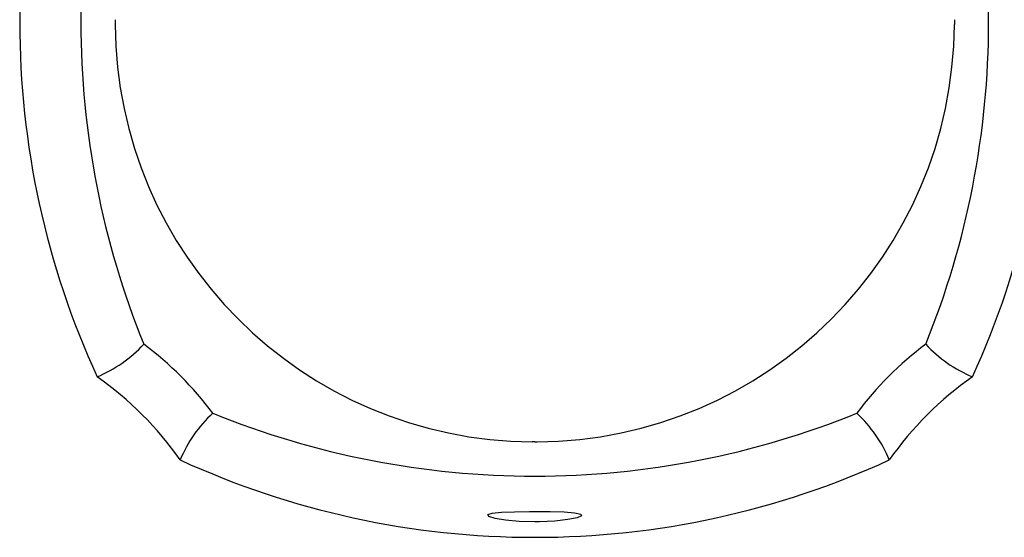
# Model space of a CAD drawing. Units: inches. Extents: x 77.8 to 92.5, y 3396.6 to 3413.8.
# Drawn here: x 80 to 82.2, y 3398.3 to 3399.5 of the extents above; entities that cross this region are included whole.
import ezdxf

# ---------------------------------------------------------------- set-up
doc = ezdxf.new("R2010")
doc.units = ezdxf.units.IN
doc.header["$MEASUREMENT"] = 0

msp = doc.modelspace()

# ---------------------------------------------------------------- linework, layer by layer
for p, q in [((80.1746, 3399.4901), (80.1746, 3399.4845)), ((80.1746, 3399.4845), (80.1746, 3399.4789)), ((82.0856, 3399.4901), (82.0856, 3399.4845)), ((82.0856, 3399.4845), (82.0856, 3399.4789)), ((81.1301, 3398.529), (81.1245, 3398.529)), ((81.1301, 3398.529), (81.1357, 3398.529))]:
    msp.add_line(p, q)
at = {"flags": 128}
for points in [[(81.1301, 3398.347), (81.095, 3398.348), (81.0638, 3398.3508), (81.0398, 3398.3547), (81.0257, 3398.3591), (81.0235, 3398.3632), (81.0335, 3398.3665), (81.0544, 3398.3687), (81.0838, 3398.37), (81.1184, 3398.3706), (81.1301, 3398.3706)], [(81.1301, 3398.3706), (81.1656, 3398.3703), (81.197, 3398.3693), (81.221, 3398.3674), (81.2347, 3398.3645), (81.2367, 3398.3606), (81.2267, 3398.3563), (81.2056, 3398.352), (81.1759, 3398.3487), (81.1411, 3398.3471), (81.1301, 3398.347)]]:
    msp.add_lwpolyline(points, dxfattribs=at)
for centre, radius, start, end in [((81.8906, 3399.4856), 1.9333, 155.3528, 180.0336), ((80.3696, 3399.4856), 1.9333, 359.9664, 24.6472), ((81.8906, 3399.4834), 1.9333, 179.9664, 204.6472), ((82.0466, 3399.4845), 1.95, 180, 202.0861), ((81.1301, 3399.4845), 0.9555, 180.3342, 269.6658), ((81.1301, 3399.4845), 0.9555, 270.3342, 359.6658), ((80.2136, 3399.4845), 1.95, 337.9139, 0), ((80.3696, 3399.4834), 1.9333, 335.3528, 0.0336), ((80.0194, 3398.9537), 0.2992, 292.4013, 317.4235), ((79.7724, 3398.1268), 0.78, 36.8067, 53.1933), ((82.4879, 3398.1268), 0.78, 126.8067, 143.1933), ((82.2409, 3398.9537), 0.2992, 222.5765, 247.5987), ((79.6945, 3398.0489), 0.7663, 34.9396, 55.0604), ((82.5657, 3398.0489), 0.7663, 124.9396, 145.0604), ((80.5993, 3398.3738), 0.2992, 132.5765, 157.5987), ((81.6609, 3398.3738), 0.2992, 22.4013, 47.4235), ((81.129, 3400.2452), 1.9336, 245.3544, 270.032), ((81.1312, 3400.2452), 1.9336, 269.968, 294.6456)]:
    msp.add_arc(centre, radius, start, end)
for points in [[(80.2397, 3400.2177), (80.1452, 3399.9848), (80.0966, 3399.7358), (80.0966, 3399.4845)], [(82.1636, 3399.4845), (82.1636, 3399.7358), (82.115, 3399.9848), (82.0205, 3400.2177)], [(82.1636, 3399.4845), (82.1636, 3399.7358), (82.115, 3399.9848), (82.0205, 3400.2177)], [(80.3969, 3398.5941), (80.6298, 3398.4996), (80.8788, 3398.451), (81.1301, 3398.451)], [(80.3969, 3398.5941), (80.6298, 3398.4996), (80.8788, 3398.451), (81.1301, 3398.451)], [(81.1301, 3398.451), (81.3815, 3398.451), (81.6304, 3398.4996), (81.8633, 3398.5941)]]:
    msp.add_open_spline(points, degree=3)

doc.saveas('drawing.dxf')
